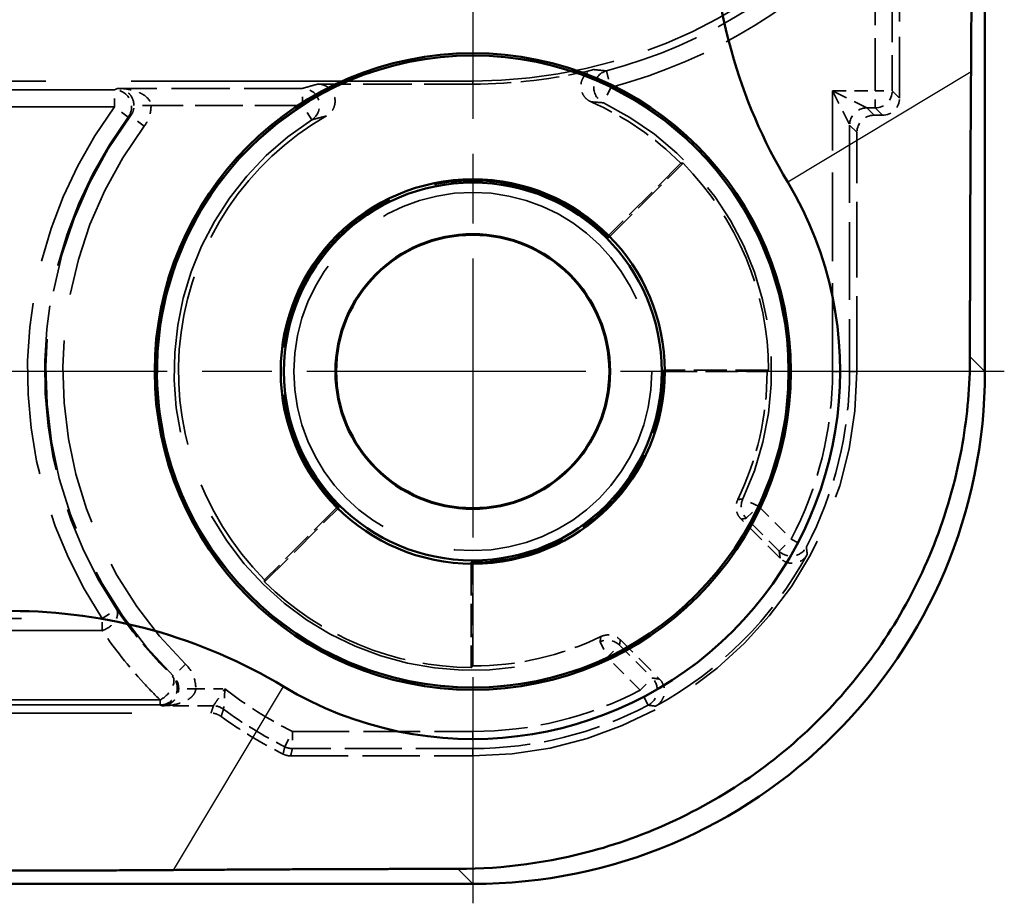
# Model space of a CAD drawing. Units: millimetres. Extents: x 1 to 840, y 1 to 593.
# Drawn here: x 322 to 333, y 198 to 209 of the extents above; entities that cross this region are included whole.
import ezdxf

# ---------------------------------------------------------------- set-up
doc = ezdxf.new("R2010")
doc.units = ezdxf.units.MM
for name, pattern in [('CHAIN', [0.3543, 0.2362, -0.0295, 0.0591, -0.0295]), ('DASH_DOT', [0.37, 0.24, -0.06, 0.01, -0.06]), ('DASHED', [0.2067, 0.1654, -0.0413])]:
    doc.linetypes.add(name, pattern=pattern)
for name, color, linetype, lineweight in [('Mittelpunktmarkierung (ISO)', 1, 'DASH_DOT', 25), ('Sichtbar (ISO)', 7, 'Continuous', 50), ('Sichtbar schmal (ISO)', 1, 'Continuous', 25), ('Verdeckt (ISO)', 5, 'DASHED', 35), ('Verdeckt schmal (ISO)', 5, 'DASHED', 35)]:
    doc.layers.add(name, color=color, linetype=linetype, lineweight=lineweight)

msp = doc.modelspace()

# ---------------------------------------------------------------- linework, layer by layer
at = {"layer": 'Mittelpunktmarkierung (ISO)', "linetype": 'CHAIN', "ltscale": 13.837056}
for p, q in [((327.1325103, 210.8136806), (327.1325103, 198.3613194)), ((333.3586909, 204.5875), (320.9063297, 204.5875))]:
    msp.add_line(p, q, dxfattribs=at)
at = {"layer": 'Sichtbar (ISO)'}
for p, q in [((333.1325103, 204.5869859), (333.1325103, 392.588014)), ((219.1319963, 198.5875), (327.1330244, 198.5875))]:
    msp.add_line(p, q, dxfattribs=at)
for radius in [3.7261806, 3.7, 2.25, 2.2126223, 1.6087269, 1.6]:
    msp.add_circle((327.1325103, 204.5875), radius, dxfattribs=at)
for centre, radius, start, end in [((336.1325103, 209.9954854), 6.1963608, 180, 210.99727256), ((327.1319963, 204.588014), 4.3036392, 239.00272744, 30.99727256), ((321.7245249, 195.5875), 6.1963608, 59.00272744, 90)]:
    msp.add_arc(centre, radius, start, end, dxfattribs=at)
msp.add_ellipse((327.1319963, 204.588014), major_axis=(4.2433677, -4.2433677), ratio=0.9998286772, start_param=5.4978728125, end_param=7.0684978018, dxfattribs=at)
for points, weights in [([(332.9759426, 209.9954854), (332.9759426, 209.1201726), (332.9689517, 208.0948325)], [1.48780613143, 1.48780613143, 1.37036674376]), ([(332.9689517, 208.0948325), (332.9567007, 206.2980232), (332.956088, 204.7634083)], [1.1197031466, 1.21045142168, 1.21537804055]), ([(323.6251778, 198.7510586), (322.5998377, 198.7440677), (321.7245249, 198.7440677)], [1.37036674376, 1.48780613143, 1.48780613143]), ([(326.956602, 198.7639223), (325.4219871, 198.7633096), (323.6251778, 198.7510586)], [1.21537804055, 1.21045142168, 1.1197031466])]:
    msp.add_rational_spline(points, weights, degree=2, dxfattribs=at)
msp.add_open_spline([(332.956088, 204.7634083), (332.9559524, 204.4240156), (332.9267044, 204.0807509), (332.7361109, 202.9795299), (332.4483784, 202.2431208), (331.6891144, 201.0081225), (331.1670664, 200.4228862), (329.9366569, 199.5012912), (329.2282958, 199.1649321), (328.0369233, 198.8401732), (327.4998615, 198.7641393), (326.956602, 198.7639223)], degree=3, knots=[2.42769966471, 2.42769966471, 2.42769966471, 2.42769966471, 2.52441919216, 2.52441919216, 2.74281170602, 2.74281170602, 2.95935942857, 2.95935942857, 3.17590715113, 3.17590715113, 3.32989928732, 3.32989928732, 3.32989928732, 3.32989928732], dxfattribs=at)
at = {"layer": 'Sichtbar schmal (ISO)'}
for p, q in [((332.9689517, 208.0948325), (330.8210406, 206.8043765)), ((333.1325103, 204.5869859), (332.956088, 204.7634083)), ((323.6251778, 198.7510586), (324.9156338, 200.8989697)), ((326.956602, 198.7639223), (327.1330244, 198.5875))]:
    msp.add_line(p, q, dxfattribs=at)
at = {"layer": 'Verdeckt (ISO)', "ltscale": 4.334505}
msp.add_line((332.1325103, 207.7874924), (332.1325103, 210.0632379), dxfattribs=at)
at = {"layer": 'Verdeckt (ISO)', "ltscale": 24.189648}
msp.add_line((327.1325103, 207.9875), (317.1325103, 207.9875), dxfattribs=at)
at = {"layer": 'Verdeckt (ISO)', "ltscale": 3.453317}
msp.add_line((327.1325103, 207.9525925), (325.3194041, 207.9525925), dxfattribs=at)
at = {"layer": 'Verdeckt (ISO)', "ltscale": 0.190399}
msp.add_line((331.8325027, 207.5875), (331.9325179, 207.5875), dxfattribs=at)
at = {"layer": 'Verdeckt (ISO)', "ltscale": 5.333065}
msp.add_line((331.6325103, 204.5875), (331.6325103, 207.3875076), dxfattribs=at)
at = {"layer": 'Verdeckt (ISO)', "ltscale": 2.347573}
for p, q in [((328.7234523, 206.1537587), (329.5950113, 207.0253177)), ((330.5975589, 204.6049537), (329.3649884, 204.6049537)), ((324.6946926, 202.124999), (325.5662516, 202.996558)), ((327.1150566, 202.3550219), (327.1150566, 201.1224514))]:
    msp.add_line(p, q, dxfattribs=at)
at = {"layer": 'Verdeckt (ISO)', "ltscale": 2.281039}
for p, q in [((329.5703591, 207.0253487), (328.7235006, 206.1784902)), ((329.3825103, 204.5875), (330.5801491, 204.5875)), ((325.5415201, 202.9965097), (324.6946616, 202.1496512)), ((327.1325103, 201.1398612), (327.1325103, 202.3375))]:
    msp.add_line(p, q, dxfattribs=at)
at = {"layer": 'Verdeckt (ISO)', "ltscale": 1.234555}
for p, q in [((330.7336711, 202.4005527), (330.2753133, 202.8589106)), ((328.8610997, 201.444697), (329.3194576, 200.9863392))]:
    msp.add_line(p, q, dxfattribs=at)
at = {"layer": 'Verdeckt (ISO)', "ltscale": 22.475418}
msp.add_line((314.7752328, 200.5875), (324.0665709, 200.5875), dxfattribs=at)
at = {"layer": 'Verdeckt (ISO)', "ltscale": 4.06276}
msp.add_line((324.9994356, 200.0875), (327.1325103, 200.0875), dxfattribs=at)
at = {"layer": 'Verdeckt (ISO)', "ltscale": 21.24942}
msp.add_circle((327.1325103, 204.5875), 2.0971474, dxfattribs=at)
at = {"layer": 'Verdeckt (ISO)', "ltscale": 10.118906}
msp.add_arc((327.1325103, 213.9875), 6, 270, 320.73217127, dxfattribs=at)
at = {"layer": 'Verdeckt (ISO)', "ltscale": 2.728634}
msp.add_arc((327.1325103, 213.9875), 6.0349075, 270, 283.60152083, dxfattribs=at)
at = {"layer": 'Verdeckt (ISO)', "ltscale": 2.440928}
msp.add_arc((327.1325103, 204.5875), 3.4476388, 45, 66.29843654, dxfattribs=at)
at = {"layer": 'Verdeckt (ISO)', "ltscale": 12.056257}
msp.add_arc((327.1325103, 204.5875), 3.4476388, 119.80594715, 225, dxfattribs=at)
at = {"layer": 'Verdeckt (ISO)', "ltscale": 5.117}
for start, end in [(0.28860113, 44.71139887), (225.28860113, 269.71139887)]:
    msp.add_arc((327.1325103, 204.5875), 3.4650925, start, end, dxfattribs=at)
at = {"layer": 'Verdeckt (ISO)', "ltscale": 13.425456}
msp.add_arc((327.1325103, 204.5875), 2.2325463, 44.55206502, 225.44793498, dxfattribs=at)
at = {"layer": 'Verdeckt (ISO)', "ltscale": 6.745923}
msp.add_arc((327.1325103, 204.5875), 2.2325463, 269.55206502, 0.44793498, dxfattribs=at)
at = {"layer": 'Verdeckt (ISO)', "ltscale": 13.463407}
msp.add_arc((327.1325103, 204.5875), 4.5, 270, 0, dxfattribs=at)
at = {"layer": 'Verdeckt (ISO)', "ltscale": 2.956076}
for start, end in [(334.20678885, 0), (270, 295.79321115)]:
    msp.add_arc((327.1325103, 204.5875), 3.4476388, start, end, dxfattribs=at)
at = {"layer": 'Verdeckt (ISO)', "ltscale": 4.850988}
msp.add_arc((327.1325103, 204.5875), 4.4650925, 298.65911612, 331.34088388, dxfattribs=at)
at = {"layer": 'Verdeckt (ISO)', "ltscale": 1.619617}
msp.add_arc((327.1325103, 204.5875), 5, 233.87104516, 243.61569156, dxfattribs=at)
at = {"layer": 'Verdeckt (ISO)', "ltscale": 0.598257}
for centre, major_axis in [((331.9325027, 207.7875076), (0.1414321, -0.1414321)), ((331.8325179, 207.3874924), (-0.1414321, 0.1414321))]:
    msp.add_ellipse(centre, major_axis=major_axis, ratio=0.9999238505, start_param=5.49782522, end_param=7.0685453944, dxfattribs=at)
at = {"layer": 'Verdeckt (ISO)', "ltscale": 0.948689}
msp.add_open_spline([(328.5183672, 207.744336), (328.494507, 207.7548107), (328.4729204, 207.7698456), (328.4367349, 207.8073383), (328.4224792, 207.8294349), (328.4032472, 207.877841), (328.3984514, 207.9036854), (328.3990385, 207.9557542), (328.4044139, 207.9814796), (328.4247243, 208.0294265), (328.439466, 208.0511882), (328.4708534, 208.0822843), (328.485422, 208.0932419), (328.517113, 208.1109285), (328.5340889, 208.1175754), (328.5517269, 208.1218429)], degree=3, knots=[0, 0, 0, 0, 0.007817470237, 0.007817470237, 0.015632042543, 0.015632042543, 0.023443640314, 0.023443640314, 0.031253895565, 0.031253895565, 0.039065203511, 0.039065203511, 0.044508894015, 0.044508894015, 0.049952987475, 0.049952987475, 0.049952987475, 0.049952987475], dxfattribs=at)
at = {"layer": 'Verdeckt (ISO)', "ltscale": 0.998611}
msp.add_open_spline([(325.3194041, 207.9525925), (325.3454722, 207.9525925), (325.3712916, 207.9475012), (325.4195099, 207.92771), (325.44145, 207.9132044), (325.4785196, 207.8766069), (325.4932983, 207.8548703), (325.5136856, 207.8069611), (325.5191017, 207.7812496), (325.5197738, 207.7291925), (325.515022, 207.7033461), (325.4971675, 207.6581787), (325.4854001, 207.6387712), (325.4558968, 207.6046935), (325.4383706, 207.5902673), (325.4188131, 207.5790639)], degree=3, knots=[0, 0, 0, 0, 0.007820444039, 0.007820444039, 0.015636692138, 0.015636692138, 0.02344816157, 0.02344816157, 0.031257013623, 0.031257013623, 0.039066912627, 0.039066912627, 0.045827722399, 0.045827722399, 0.052589468131, 0.052589468131, 0.052589468131, 0.052589468131], dxfattribs=at)
at = {"layer": 'Verdeckt (ISO)', "ltscale": 3.809582}
for points in [[(329.5950113, 207.0253177), (329.5826697, 207.0253487), (329.5703591, 207.0253487)], [(330.5801491, 204.5875), (330.588854, 204.5962049), (330.5975589, 204.6049537)], [(324.6946616, 202.1496512), (324.6946616, 202.1373406), (324.6946926, 202.124999)], [(327.1150566, 201.1224514), (327.1238054, 201.1311563), (327.1325103, 201.1398612)]]:
    msp.add_open_spline(points, degree=2, dxfattribs=at)
at = {"layer": 'Verdeckt (ISO)', "ltscale": 3.809584}
for points in [[(328.7235006, 206.1784902), (328.7235006, 206.1661003), (328.7234523, 206.1537587)], [(329.3825103, 204.5875), (329.3737494, 204.5962609), (329.3649884, 204.6049537)], [(325.5662516, 202.996558), (325.55391, 202.9965097), (325.5415201, 202.9965097)], [(327.1150566, 202.3550219), (327.1237494, 202.3462609), (327.1325103, 202.3375)]]:
    msp.add_open_spline(points, degree=2, dxfattribs=at)
at = {"layer": 'Verdeckt (ISO)', "ltscale": 0.470561}
for points, knots in [([(330.2753133, 202.8589106), (330.2568982, 202.8773256), (330.2422561, 202.8991614), (330.2221669, 202.9472156), (330.2169115, 202.9729744), (330.2166409, 203.0142554), (330.2182835, 203.029457), (330.2249892, 203.059191), (330.2300305, 203.0736261), (330.236662, 203.0873481)], [0, 0, 0, 0, 0.007812835137, 0.007812835137, 0.015625341747, 0.015625341747, 0.020197436541, 0.020197436541, 0.024769566142, 0.024769566142, 0.024769566142, 0.024769566142]), ([(328.6326622, 201.4833483), (328.6561103, 201.4946801), (328.6815476, 201.5013237), (328.733536, 201.5044859), (328.7595899, 201.5009747), (328.7986621, 201.4876496), (328.8124771, 201.4810975), (328.8383499, 201.4649832), (328.8503231, 201.4554736), (328.8610997, 201.444697)], [0, 0, 0, 0, 0.007812840038, 0.007812840038, 0.015625352168, 0.015625352168, 0.02019744003, 0.02019744003, 0.024769566206, 0.024769566206, 0.024769566206, 0.024769566206])]:
    msp.add_open_spline(points, degree=3, knots=knots, dxfattribs=at)
at = {"layer": 'Verdeckt (ISO)', "ltscale": 0.706902}
for points, knots in [([(331.0505782, 202.4460528), (331.0380871, 202.4231987), (331.0212516, 202.4030028), (330.9807884, 202.3702036), (330.9575485, 202.3579132), (330.9076669, 202.3429334), (330.8815025, 202.3403868), (330.832716, 202.3451675), (330.8104023, 202.3513339), (330.7688501, 202.3709747), (330.7499208, 202.384303), (330.7336711, 202.4005527)], [0, 0, 0, 0, 0.007813489555, 0.007813489555, 0.015626107821, 0.015626107821, 0.02343824822, 0.02343824822, 0.03033219642, 0.03033219642, 0.037226359233, 0.037226359233, 0.037226359233, 0.037226359233]), ([(329.3194576, 200.9863392), (329.3378742, 200.9679226), (329.3525176, 200.946085), (329.3726074, 200.8980282), (329.3778628, 200.8722691), (329.3782031, 200.8201877), (329.3732855, 200.7943637), (329.3549717, 200.7488931), (329.3427764, 200.7292158), (329.3122383, 200.6948681), (329.2941226, 200.6804535), (329.2739575, 200.6694321)], [0, 0, 0, 0, 0.007813498024, 0.007813498024, 0.015626127411, 0.015626127411, 0.023438279927, 0.023438279927, 0.030332204482, 0.030332204482, 0.037226359299, 0.037226359299, 0.037226359299, 0.037226359299])]:
    msp.add_open_spline(points, degree=3, knots=knots, dxfattribs=at)
at = {"layer": 'Verdeckt (ISO)', "ltscale": 0.240099}
msp.add_open_spline([(324.1844873, 200.5490398), (324.167476, 200.5614579), (324.1486094, 200.5711111), (324.1085625, 200.5841729), (324.0876325, 200.5875), (324.0665709, 200.5875)], degree=3, knots=[0, 0, 0, 0, 0.006318484871, 0.006318484871, 0.012636970746, 0.012636970746, 0.012636970746, 0.012636970746], dxfattribs=at)
at = {"layer": 'Verdeckt (ISO)', "ltscale": 0.175313}
msp.add_open_spline([(324.9994356, 200.0875), (324.9840695, 200.0875), (324.9687545, 200.0892709), (324.9388333, 200.0962845), (324.9243265, 200.1015039), (324.9105611, 200.1083325)], degree=3, knots=[0, 0, 0, 0, 0.0046098361131, 0.0046098361131, 0.0092196726321, 0.0092196726321, 0.0092196726321, 0.0092196726321], dxfattribs=at)
at = {"layer": 'Verdeckt schmal (ISO)', "ltscale": 3.728049}
for p, q in [((331.8469794, 207.8730309), (331.8469794, 209.8303759)), ((332.0469718, 209.8303759), (332.0469718, 207.8730309))]:
    msp.add_line(p, q, dxfattribs=at)
at = {"layer": 'Verdeckt schmal (ISO)', "ltscale": 0.594954}
for p, q in [((328.6980672, 208.1067848), (328.7495169, 207.9135236)), ((322.9358225, 207.6845153), (322.9358225, 207.8845077)), ((325.138212, 207.701969), (325.138212, 207.9019614)), ((328.7495169, 207.9135236), (328.6620734, 207.7336609)), ((331.8469794, 207.8730309), (332.0469718, 207.8730309)), ((331.8469794, 207.6730385), (331.8469794, 207.8730309)), ((323.096741, 207.5657628), (322.9358225, 207.6845153)), ((325.2460584, 207.5335467), (325.138212, 207.701969)), ((323.2841971, 207.4592887), (323.1239149, 207.5788988)), ((331.3469794, 204.5875), (331.5469718, 204.5875)), ((330.477839, 203.01082), (330.2969323, 203.0960827)), ((330.336423, 202.869404), (330.477839, 203.01082)), ((330.7212657, 202.4845613), (330.8626817, 202.6259773)), ((330.8626817, 202.6259773), (331.0396923, 202.5328956)), ((322.7922462, 201.6951306), (322.9586701, 201.8060361)), ((328.6239276, 201.423078), (328.7091903, 201.2421713)), ((328.7091903, 201.2421713), (328.8506063, 201.3835873)), ((323.7677527, 201.161848), (323.6276105, 201.0191696)), ((329.094033, 200.8573286), (329.235449, 200.9987446)), ((329.1871147, 200.680318), (329.094033, 200.8573286)), ((324.9299488, 200.194249), (325.0195813, 200.3730309)), ((325.0195813, 200.3730309), (325.0195813, 200.1730385)), ((327.1325103, 200.3730309), (327.1325103, 200.1730385))]:
    msp.add_line(p, q, dxfattribs=at)
at = {"layer": 'Verdeckt schmal (ISO)', "ltscale": 7.618977}
msp.add_line((327.1325103, 207.9875), (327.1325103, 207.9525925), dxfattribs=at)
at = {"layer": 'Verdeckt schmal (ISO)', "ltscale": 11.053449}
for p, q in [((317.1325103, 207.8845077), (322.9358225, 207.8845077)), ((322.9358225, 207.6845153), (317.1325103, 207.6845153))]:
    msp.add_line(p, q, dxfattribs=at)
at = {"layer": 'Verdeckt schmal (ISO)', "ltscale": 4.128661}
msp.add_line((325.138212, 207.9019614), (322.9705381, 207.9019614), dxfattribs=at)
at = {"layer": 'Verdeckt schmal (ISO)', "ltscale": 6.25784}
msp.add_line((331.3469794, 204.5875), (331.3469794, 207.8730309), dxfattribs=at)
at = {"layer": 'Verdeckt schmal (ISO)', "ltscale": 0.952248}
msp.add_line((331.3469794, 207.8730309), (331.8469794, 207.8730309), dxfattribs=at)
at = {"layer": 'Verdeckt schmal (ISO)', "ltscale": 1.000421}
for p, q in [((331.3469794, 207.8730309), (331.5469718, 207.4730461)), ((331.7469642, 207.6730385), (331.3469794, 207.8730309))]:
    msp.add_line(p, q, dxfattribs=at)
at = {"layer": 'Verdeckt schmal (ISO)', "ltscale": 23.711882}
for p, q in [((332.0469718, 207.8730309), (332.1325103, 207.7874924)), ((331.7469642, 207.6730385), (331.8325027, 207.5875)), ((331.9325179, 207.5875), (331.8469794, 207.6730385)), ((331.6325103, 207.3875076), (331.5469718, 207.4730461))]:
    msp.add_line(p, q, dxfattribs=at)
at = {"layer": 'Verdeckt schmal (ISO)', "ltscale": 0.591622}
msp.add_line((323.3636177, 207.701969), (323.1636556, 207.7002542), dxfattribs=at)
at = {"layer": 'Verdeckt schmal (ISO)', "ltscale": 3.379964}
msp.add_line((325.138212, 207.701969), (323.3636177, 207.701969), dxfattribs=at)
at = {"layer": 'Verdeckt schmal (ISO)', "ltscale": 0.190399}
msp.add_line((331.8469794, 207.6730385), (331.7469642, 207.6730385), dxfattribs=at)
at = {"layer": 'Verdeckt schmal (ISO)', "ltscale": 5.49599}
msp.add_line((331.5469718, 207.4730461), (331.5469718, 204.5875), dxfattribs=at)
at = {"layer": 'Verdeckt schmal (ISO)', "ltscale": 23.710979}
for p, q in [((331.6325103, 204.5875), (331.5469718, 204.5875)), ((327.1325103, 200.0875), (327.1325103, 200.1730385))]:
    msp.add_line(p, q, dxfattribs=at)
at = {"layer": 'Verdeckt schmal (ISO)', "ltscale": 1.036531}
for p, q in [((330.477839, 203.01082), (330.8626817, 202.6259773)), ((330.7212657, 202.4845613), (330.336423, 202.869404)), ((328.8506063, 201.3835873), (329.235449, 200.9987446)), ((329.094033, 200.8573286), (328.7091903, 201.2421713))]:
    msp.add_line(p, q, dxfattribs=at)
at = {"layer": 'Verdeckt schmal (ISO)', "ltscale": 22.882376}
for p, q in [((313.3326724, 201.6951306), (322.7922462, 201.6951306)), ((322.7922462, 201.5537092), (313.3326724, 201.5537092))]:
    msp.add_line(p, q, dxfattribs=at)
at = {"layer": 'Verdeckt schmal (ISO)', "ltscale": 0.299089}
msp.add_line((322.7922462, 201.5537092), (322.7922462, 201.6951306), dxfattribs=at)
at = {"layer": 'Verdeckt schmal (ISO)', "ltscale": 0.590122}
msp.add_line((323.8874703, 200.8730309), (323.6875235, 200.8747389), dxfattribs=at)
at = {"layer": 'Verdeckt schmal (ISO)', "ltscale": 0.650881}
msp.add_line((323.8874703, 200.8730309), (324.229247, 200.8730309), dxfattribs=at)
at = {"layer": 'Verdeckt schmal (ISO)', "ltscale": 21.729311}
msp.add_line((323.4706122, 200.7419794), (314.4877153, 200.7419794), dxfattribs=at)
at = {"layer": 'Verdeckt schmal (ISO)', "ltscale": 0.295765}
msp.add_line((323.4706122, 200.7419794), (323.4706122, 200.6834084), dxfattribs=at)
at = {"layer": 'Verdeckt schmal (ISO)', "ltscale": 21.265543}
msp.add_line((323.4706122, 200.6834084), (314.6794365, 200.6834084), dxfattribs=at)
at = {"layer": 'Verdeckt schmal (ISO)', "ltscale": 1.140165}
msp.add_line((324.0945986, 200.6730385), (323.4959392, 200.6730385), dxfattribs=at)
at = {"layer": 'Verdeckt schmal (ISO)', "ltscale": 4.024389}
for p, q in [((325.0195813, 200.3730309), (327.1325103, 200.3730309)), ((327.1325103, 200.1730385), (325.0195813, 200.1730385))]:
    msp.add_line(p, q, dxfattribs=at)
at = {"layer": 'Verdeckt schmal (ISO)', "ltscale": 6.814949}
msp.add_arc((327.1325103, 213.9875), 6.0855385, 284.90745624, 318.59480038, dxfattribs=at)
at = {"layer": 'Verdeckt schmal (ISO)', "ltscale": 7.038915}
msp.add_arc((327.1325103, 213.9875), 6.2855309, 284.90745624, 318.59480038, dxfattribs=at)
at = {"layer": 'Verdeckt schmal (ISO)', "ltscale": 10.979537}
msp.add_arc((327.1325103, 204.5875), 3.6982622, 334.76512517, 64.07245773, dxfattribs=at)
at = {"layer": 'Verdeckt schmal (ISO)', "ltscale": 10.385787}
msp.add_arc((327.1325103, 204.5875), 3.4982699, 334.76512517, 64.07245773, dxfattribs=at)
at = {"layer": 'Verdeckt schmal (ISO)', "ltscale": 12.155339}
msp.add_arc((327.1325103, 204.5875), 5.215716, 143.57391455, 213.67964775, dxfattribs=at)
at = {"layer": 'Verdeckt schmal (ISO)', "ltscale": 26.949495}
msp.add_arc((327.1325103, 204.5875), 3.6982622, 122.63278991, 295.23487483, dxfattribs=at)
at = {"layer": 'Verdeckt schmal (ISO)', "ltscale": 11.689248}
msp.add_arc((327.1325103, 204.5875), 5.0157236, 143.57391455, 213.67964775, dxfattribs=at)
at = {"layer": 'Verdeckt schmal (ISO)', "ltscale": 13.675208}
msp.add_arc((327.1325103, 204.5875), 5.0017301, 143.26800303, 225.51379733, dxfattribs=at)
at = {"layer": 'Verdeckt schmal (ISO)', "ltscale": 25.492136}
msp.add_arc((327.1325103, 204.5875), 3.4982699, 122.63278991, 295.23487483, dxfattribs=at)
at = {"layer": 'Verdeckt schmal (ISO)', "ltscale": 13.128407}
msp.add_arc((327.1325103, 204.5875), 4.8017378, 143.26800303, 225.51379733, dxfattribs=at)
at = {"layer": 'Verdeckt schmal (ISO)', "ltscale": 3.886034}
for start, end in [(332.26221645, 0), (270, 297.73778355)]:
    msp.add_arc((327.1325103, 204.5875), 4.2144691, start, end, dxfattribs=at)
at = {"layer": 'Verdeckt schmal (ISO)', "ltscale": 4.070446}
for start, end in [(332.26221645, 0), (270, 297.73778355)]:
    msp.add_arc((327.1325103, 204.5875), 4.4144615, start, end, dxfattribs=at)
at = {"layer": 'Verdeckt schmal (ISO)', "ltscale": 1.784136}
msp.add_arc((327.1325103, 204.5875), 4.7144691, 231.98848806, 243.37304897, dxfattribs=at)
at = {"layer": 'Verdeckt schmal (ISO)', "ltscale": 1.60314}
msp.add_arc((327.1325103, 204.5875), 4.9144615, 233.5596513, 243.37304897, dxfattribs=at)
at = {"layer": 'Verdeckt schmal (ISO)', "ltscale": 0.925081}
msp.add_ellipse((328.7495169, 207.9135236), major_axis=(-0.019204, -0.1990759), ratio=0.9996872589, start_param=3.4980475168, end_param=5.926730444, dxfattribs=at)
at = {"layer": 'Verdeckt schmal (ISO)', "ltscale": 0.840405}
msp.add_ellipse((322.9358225, 207.6845153), major_axis=(0.0901349, -0.1785377), ratio=0.99981257, start_param=0.4675960176, end_param=2.673996636, dxfattribs=at)
at = {"layer": 'Verdeckt schmal (ISO)', "ltscale": 0.979593}
msp.add_ellipse((325.138212, 207.701969), major_axis=(-0.0561883, 0.191945), ratio=0.9995178953, start_param=3.4264975135, end_param=5.9982804473, dxfattribs=at)
at = {"layer": 'Verdeckt schmal (ISO)', "ltscale": 0.598249}
for centre, start_param, end_param in [((331.8469794, 207.8730309), 0.7854362396, 2.356156414), ((331.7469642, 207.4730461), 3.9270288932, 5.4977490676)]:
    msp.add_ellipse(centre, major_axis=(-0.1414214, -0.1414214), ratio=0.9999238505, start_param=start_param, end_param=end_param, dxfattribs=at)
at = {"layer": 'Verdeckt schmal (ISO)', "ltscale": 0.466846}
for centre, major_axis, start_param, end_param in [((330.477839, 203.01082), (0.0343259, -0.1970323), 4.0995008506, 5.3252771102), ((328.7091903, 201.2421713), (0.1970323, -0.0343259), 0.957908197, 2.1836844566)]:
    msp.add_ellipse(centre, major_axis=major_axis, ratio=0.9999430924, start_param=start_param, end_param=end_param, dxfattribs=at)
at = {"layer": 'Verdeckt schmal (ISO)', "ltscale": 0.713009}
for centre, major_axis in [((330.8626817, 202.6259773), (-0.197735, -0.0300144)), ((329.094033, 200.8573286), (-0.0300144, -0.197735))]:
    msp.add_ellipse(centre, major_axis=major_axis, ratio=0.9998917237, start_param=0.63480861, end_param=2.5067840436, dxfattribs=at)
at = {"layer": 'Verdeckt schmal (ISO)', "ltscale": 0.749216}
msp.add_ellipse((322.7922462, 201.6951306), major_axis=(0.1656244, 0.1121097), ratio=0.6378124875, start_param=4.3048321238, end_param=6.2718547223, dxfattribs=at)
at = {"layer": 'Verdeckt schmal (ISO)', "ltscale": 0.796273}
msp.add_ellipse((323.4706122, 200.8834008), major_axis=(0.139739, 0.143084), ratio=0.5727441016, start_param=4.1819892615, end_param=6.2725395392, dxfattribs=at)
at = {"layer": 'Verdeckt schmal (ISO)', "ltscale": 0.899579}
msp.add_ellipse((323.4706122, 200.8834008), major_axis=(0.0760071, 0.1849944), ratio=0.9997364475, start_param=3.531519843, end_param=5.8932581177, dxfattribs=at)
at = {"layer": 'Verdeckt schmal (ISO)', "ltscale": 0.242169}
msp.add_ellipse((324.0945986, 200.4730461), major_axis=(0.1899724, -0.0625339), ratio=0.9999577975, start_param=1.252806828, end_param=1.8887858256, dxfattribs=at)
at = {"layer": 'Verdeckt schmal (ISO)', "ltscale": 0.176926}
msp.add_ellipse((325.0195813, 200.3730309), major_axis=(-0.1946249, 0.0460557), ratio=0.999959791, start_param=1.3384413546, end_param=1.803151299, dxfattribs=at)
at = {"layer": 'Verdeckt schmal (ISO)', "ltscale": 11.054019}
msp.add_open_spline([(328.5517269, 208.1218429), (328.5605173, 208.1209774), (328.5692347, 208.120112), (328.5778828, 208.1192466), (328.6003983, 208.1169936), (328.6224459, 208.1147412), (328.662361, 208.1105875), (328.6803456, 208.1086859), (328.6980672, 208.1067848)], degree=3, knots=[-0.62082840292, -0.62082840292, -0.62082840292, -0.62082840292, -0.52080768206, -0.52080768206, -0.52080768206, -0.26040384103, -0.26040384103, -0.04045623255, -0.04045623255, -0.04045623255, -0.04045623255], dxfattribs=at)
at = {"layer": 'Verdeckt schmal (ISO)', "ltscale": 11.056277}
msp.add_open_spline([(325.138212, 207.9019614), (325.1451878, 207.9040035), (325.1522001, 207.9060455), (325.190386, 207.9171058), (325.2222557, 207.9261238), (325.2549774, 207.9351417), (325.2760849, 207.9409587), (325.2975474, 207.9467757), (325.3194041, 207.9525925)], degree=3, knots=[-1.00074052648, -1.00074052648, -1.00074052648, -1.00074052648, -0.93050852203, -0.93050852203, -0.62033901468, -0.62033901468, -0.62033901468, -0.42026082702, -0.42026082702, -0.42026082702, -0.42026082702], dxfattribs=at)
at = {"layer": 'Verdeckt schmal (ISO)', "ltscale": 3.810012}
msp.add_open_spline([(322.9358225, 207.8845077), (322.9473465, 207.8903256), (322.958918, 207.8961435), (322.9705381, 207.9019614)], degree=3, dxfattribs=at)
at = {"layer": 'Verdeckt schmal (ISO)', "ltscale": 0.989393}
msp.add_open_spline([(323.1636556, 207.7002542), (323.1633189, 207.7402165), (323.1504504, 207.7794959), (323.1210951, 207.8261238), (323.1084521, 207.8406934), (323.0948984, 207.8527496), (323.0784024, 207.8674231), (323.0605644, 207.8784816), (323.018855, 207.8964634), (322.9946465, 207.9015295), (322.9705381, 207.9019614)], degree=3, knots=[-0.074975896558, -0.074975896558, -0.074975896558, -0.074975896558, -0.050999407171, -0.050999407171, -0.037303565132, -0.037303565132, -0.037303565132, -0.020634544515, -0.020634544515, 0.000368766295, 0.000368766295, 0.000368766295, 0.000368766295], dxfattribs=at)
at = {"layer": 'Verdeckt schmal (ISO)', "ltscale": 0.989389}
msp.add_open_spline([(322.9705381, 207.9019614), (323.0196101, 207.9017436), (323.0688855, 207.8968925), (323.1537828, 207.879281), (323.1900911, 207.8683809), (323.2236676, 207.8538539), (323.2512552, 207.841918), (323.2769892, 207.8274608), (323.3367397, 207.7810935), (323.3629323, 207.7419284), (323.3636177, 207.701969)], degree=3, knots=[-0.000368766295, -0.000368766295, -0.000368766295, -0.000368766295, 0.020634544515, 0.020634544515, 0.037303565132, 0.037303565132, 0.037303565132, 0.050999407171, 0.050999407171, 0.074975896558, 0.074975896558, 0.074975896558, 0.074975896558], dxfattribs=at)
at = {"layer": 'Verdeckt schmal (ISO)', "ltscale": 11.053875}
msp.add_open_spline([(328.6620734, 207.7336609), (328.6446592, 207.7350151), (328.6269908, 207.7363672), (328.5877873, 207.7393154), (328.5661391, 207.7409106), (328.5440383, 207.7425028), (328.5355494, 207.7431143), (328.5269937, 207.7437254), (328.5183672, 207.744336)], degree=3, knots=[0.04045623255, 0.04045623255, 0.04045623255, 0.04045623255, 0.26040384103, 0.26040384103, 0.52080768206, 0.52080768206, 0.52080768206, 0.62082840297, 0.62082840297, 0.62082840297, 0.62082840297], dxfattribs=at)
at = {"layer": 'Verdeckt schmal (ISO)', "ltscale": 0.247474}
msp.add_open_spline([(323.1239149, 207.5788988), (323.1368742, 207.5962594), (323.1469882, 207.6157396), (323.1604708, 207.6569106), (323.1638381, 207.6785966), (323.1636556, 207.7002542)], degree=3, knots=[-0.025988604745, -0.025988604745, -0.025988604745, -0.025988604745, -0.012994042329, -0.012994042329, 0, 0, 0, 0], dxfattribs=at)
at = {"layer": 'Verdeckt schmal (ISO)', "ltscale": 0.494908}
msp.add_open_spline([(323.3636177, 207.701969), (323.3639892, 207.6586572), (323.3572632, 207.6152896), (323.3303186, 207.5329578), (323.3101028, 207.4940034), (323.2841971, 207.4592887)], degree=3, knots=[0, 0, 0, 0, 0.012994042329, 0.012994042329, 0.025988604745, 0.025988604745, 0.025988604745, 0.025988604745], dxfattribs=at)
at = {"layer": 'Verdeckt schmal (ISO)', "ltscale": 3.054604}
msp.add_open_spline([(323.1239149, 207.5788988), (323.1148278, 207.5745209), (323.10577, 207.5701422), (323.096741, 207.5657628)], degree=3, dxfattribs=at)
at = {"layer": 'Verdeckt schmal (ISO)', "ltscale": 11.055706}
msp.add_open_spline([(325.4188131, 207.5790639), (325.3979962, 207.5738428), (325.377547, 207.5686186), (325.3574286, 207.5633916), (325.3262404, 207.5552885), (325.2958464, 207.5471784), (325.2594087, 207.5372235), (325.2527165, 207.5353853), (325.2460584, 207.5335467)], degree=3, knots=[0.42026082654, 0.42026082654, 0.42026082654, 0.42026082654, 0.62033901468, 0.62033901468, 0.62033901468, 0.93050852203, 0.93050852203, 1.00074052648, 1.00074052648, 1.00074052648, 1.00074052648], dxfattribs=at)
at = {"layer": 'Verdeckt schmal (ISO)', "ltscale": 11.051073}
for points, knots in [([(330.236662, 203.0873481), (330.2411551, 203.087987), (330.2456463, 203.0886284), (330.2553428, 203.090019), (330.2605474, 203.0907692), (330.2657495, 203.0915226), (330.2709516, 203.092276), (330.2761513, 203.0930328), (330.2865455, 203.0945528), (330.2917402, 203.0953161), (330.2969323, 203.0960827)], [0.02070997089, 0.02070997089, 0.02070997089, 0.02070997089, 0.15022940828, 0.15022940828, 0.30045881657, 0.30045881657, 0.30045881657, 0.45068822485, 0.45068822485, 0.60091763313, 0.60091763313, 0.60091763313, 0.60091763313]), ([(328.6239276, 201.423078), (328.6246944, 201.4282715), (328.6254579, 201.4334675), (328.6269783, 201.4438646), (328.6277353, 201.4490656), (328.6284889, 201.4542691), (328.6292425, 201.4594726), (328.6299929, 201.4646786), (328.6313831, 201.4743723), (328.6320239, 201.4788593), (328.6326622, 201.4833483)], [0, 0, 0, 0, 0.15026931424, 0.15026931424, 0.30053862847, 0.30053862847, 0.30053862847, 0.45080794271, 0.45080794271, 0.58020766224, 0.58020766224, 0.58020766224, 0.58020766224])]:
    msp.add_open_spline(points, degree=3, knots=knots, dxfattribs=at)
at = {"layer": 'Verdeckt schmal (ISO)', "ltscale": 11.051096}
for points, knots in [([(330.336423, 202.869404), (330.33116, 202.8684871), (330.3258941, 202.8675731), (330.3153565, 202.8657509), (330.3100848, 202.8648426), (330.3048102, 202.8639374), (330.2995355, 202.8630321), (330.294258, 202.8621297), (330.284425, 202.8604549), (330.2798702, 202.8596816), (330.2753133, 202.8589106)], [-0.60091763313, -0.60091763313, -0.60091763313, -0.60091763313, -0.45068822485, -0.45068822485, -0.30045881657, -0.30045881657, -0.30045881657, -0.15022940828, -0.15022940828, -0.02070997089, -0.02070997089, -0.02070997089, -0.02070997089]), ([(328.8610997, 201.444697), (328.8603294, 201.4401443), (328.8595569, 201.4355938), (328.8578825, 201.4257635), (328.8569799, 201.4204846), (328.8560744, 201.4152085), (328.8551689, 201.4099325), (328.8542604, 201.4046594), (328.8524377, 201.394119), (328.8515234, 201.3888517), (328.8506063, 201.3835873)], [-0.58020766224, -0.58020766224, -0.58020766224, -0.58020766224, -0.45080794271, -0.45080794271, -0.30053862847, -0.30053862847, -0.30053862847, -0.15026931424, -0.15026931424, 0, 0, 0, 0])]:
    msp.add_open_spline(points, degree=3, knots=knots, dxfattribs=at)
at = {"layer": 'Verdeckt schmal (ISO)', "ltscale": 11.051722}
for points, knots in [([(331.0396923, 202.5328956), (331.0411212, 202.5218517), (331.04253, 202.5108304), (331.0455597, 202.4868423), (331.0471729, 202.4738842), (331.0487594, 202.4609564), (331.0493696, 202.4559841), (331.0499758, 202.4510162), (331.0505782, 202.4460528)], [-1.00028084751, -1.00028084751, -1.00028084751, -1.00028084751, -0.78008297453, -0.78008297453, -0.52005531635, -0.52005531635, -0.52005531635, -0.4200441712, -0.4200441712, -0.4200441712, -0.4200441712]), ([(329.2739575, 200.6694321), (329.2689893, 200.670035), (329.2640167, 200.6706419), (329.2590396, 200.6712527), (329.2461093, 200.6728395), (329.2331489, 200.674453), (329.2091655, 200.6774822), (329.1981513, 200.6788901), (329.1871147, 200.680318)], [-0.62025874546, -0.62025874546, -0.62025874546, -0.62025874546, -0.52015145833, -0.52015145833, -0.52015145833, -0.26007572917, -0.26007572917, -0.04002206915, -0.04002206915, -0.04002206915, -0.04002206915])]:
    msp.add_open_spline(points, degree=3, knots=knots, dxfattribs=at)
at = {"layer": 'Verdeckt schmal (ISO)', "ltscale": 11.051648}
for points, knots in [([(330.7336711, 202.4005527), (330.7329815, 202.4053563), (330.7322879, 202.4101638), (330.7315904, 202.4149752), (330.7297768, 202.4274849), (330.7279366, 202.4400212), (330.7244876, 202.463224), (330.7228866, 202.4738827), (330.7212657, 202.4845613)], [0.4200441712, 0.4200441712, 0.4200441712, 0.4200441712, 0.52005531635, 0.52005531635, 0.52005531635, 0.78008297453, 0.78008297453, 1.00028084751, 1.00028084751, 1.00028084751, 1.00028084751]), ([(329.235449, 200.9987446), (329.2461206, 200.9971247), (329.2567724, 200.9955248), (329.2799705, 200.9920765), (329.2925092, 200.9902359), (329.3050212, 200.988422), (329.3098373, 200.9877237), (329.3146494, 200.9870295), (329.3194576, 200.9863392)], [0.04002206915, 0.04002206915, 0.04002206915, 0.04002206915, 0.26007572917, 0.26007572917, 0.52015145833, 0.52015145833, 0.52015145833, 0.62025874546, 0.62025874546, 0.62025874546, 0.62025874546])]:
    msp.add_open_spline(points, degree=3, knots=knots, dxfattribs=at)
at = {"layer": 'Verdeckt schmal (ISO)', "ltscale": 2.482046}
msp.add_open_spline([(322.9586701, 201.8060361), (322.9591655, 201.8053048), (322.959661, 201.8045736), (323.0997886, 201.5979197), (323.2546875, 201.4023589), (323.4231601, 201.2192947), (323.4841022, 201.1530744), (323.5468178, 201.0884864), (323.6112157, 201.0256246)], degree=3, knots=[-0.97573093343, -0.97573093343, -0.97573093343, -0.97573093343, -0.97520520527, -0.97520520527, -0.82711986606, -0.82711986606, -0.82711986606, -0.77355255753, -0.77355255753, -0.77355255753, -0.77355255753], dxfattribs=at)
at = {"layer": 'Verdeckt schmal (ISO)', "ltscale": 2.543081}
msp.add_open_spline([(323.4706122, 200.7419794), (323.4036585, 200.8073679), (323.3384565, 200.8745502), (323.2750997, 200.9434298), (323.0999515, 201.1338457), (322.9389289, 201.3372527), (322.7932762, 201.5521881), (322.7927611, 201.5529486), (322.7922462, 201.5537092)], degree=3, knots=[0.77355255753, 0.77355255753, 0.77355255753, 0.77355255753, 0.82711986606, 0.82711986606, 0.82711986606, 0.97520520527, 0.97520520527, 0.97573093343, 0.97573093343, 0.97573093343, 0.97573093343], dxfattribs=at)
at = {"layer": 'Verdeckt schmal (ISO)', "ltscale": 0.611661}
msp.add_open_spline([(323.7677527, 201.161848), (323.7963014, 201.1338068), (323.8206117, 201.1014512), (323.8714095, 201.0071979), (323.8880431, 200.9400773), (323.8874703, 200.8730309)], degree=3, knots=[-0.032119670724, -0.032119670724, -0.032119670724, -0.032119670724, -0.020114664031, -0.020114664031, 0, 0, 0, 0], dxfattribs=at)
at = {"layer": 'Verdeckt schmal (ISO)', "ltscale": 1.508337}
msp.add_open_spline([(323.6112157, 201.0256246), (323.6166684, 201.0234727), (323.6221333, 201.021321), (323.6276105, 201.0191696)], degree=3, dxfattribs=at)
at = {"layer": 'Verdeckt schmal (ISO)', "ltscale": 0.305902}
msp.add_open_spline([(323.6875235, 200.8747389), (323.6878037, 200.9082646), (323.6794769, 200.941829), (323.6540577, 200.988964), (323.641894, 201.0051453), (323.6276105, 201.0191696)], degree=3, knots=[0, 0, 0, 0, 0.020114664031, 0.020114664031, 0.032119670724, 0.032119670724, 0.032119670724, 0.032119670724], dxfattribs=at)
at = {"layer": 'Verdeckt schmal (ISO)', "ltscale": 0.987377}
msp.add_open_spline([(323.4959392, 200.6730385), (323.510347, 200.6732982), (323.524823, 200.6752562), (323.5585826, 200.6840086), (323.577745, 200.6923063), (323.6098174, 200.7133522), (323.6231266, 200.7246147), (323.6428933, 200.7468431), (323.6499923, 200.7562857), (323.663731, 200.7785002), (323.6702593, 200.7918195), (323.6800033, 200.8191429), (323.6834848, 200.8330181), (323.6867687, 200.8564656), (323.6874474, 200.8656382), (323.6875235, 200.8747389)], degree=3, knots=[-0.075255366734, -0.075255366734, -0.075255366734, -0.075255366734, -0.062627037198, -0.062627037198, -0.045343930141, -0.045343930141, -0.032049232405, -0.032049232405, -0.023763412018, -0.023763412018, -0.014196616904, -0.014196616904, -0.005460237271, -0.005460237271, 0, 0, 0, 0], dxfattribs=at)
at = {"layer": 'Verdeckt schmal (ISO)', "ltscale": 0.98737}
msp.add_open_spline([(323.8874703, 200.8730309), (323.8873149, 200.8639308), (323.8859279, 200.8547643), (323.8792169, 200.8313461), (323.8721021, 200.8175019), (323.8521893, 200.7902654), (323.838848, 200.7770043), (323.8107713, 200.7549123), (323.7962635, 200.745533), (323.755868, 200.7234808), (323.7286687, 200.712337), (323.663124, 200.691577), (323.6239625, 200.6834501), (323.5549689, 200.6749987), (323.5253845, 200.6731698), (323.4959392, 200.6730385)], degree=3, knots=[0, 0, 0, 0, 0.005460237271, 0.005460237271, 0.014196616904, 0.014196616904, 0.023763412018, 0.023763412018, 0.032049232405, 0.032049232405, 0.045343930141, 0.045343930141, 0.062627037198, 0.062627037198, 0.07525536687, 0.07525536687, 0.07525536687, 0.07525536687], dxfattribs=at)
at = {"layer": 'Verdeckt schmal (ISO)', "ltscale": 0.658173}
msp.add_open_spline([(324.0945986, 200.6730385), (324.0947868, 200.6733243), (324.1004421, 200.6819328), (324.1172926, 200.7073915), (324.1255704, 200.7198667), (324.1351998, 200.7342978), (324.1457681, 200.7501361), (324.1581264, 200.7685688), (324.1892769, 200.8146905), (324.2092164, 200.8439538), (324.229247, 200.8730309)], degree=3, knots=[0, 0, 0, 0, 0.019652653376, 0.019652653376, 0.031965083384, 0.031965083384, 0.031965083384, 0.045478019091, 0.045478019091, 0.063930166769, 0.063930166769, 0.063930166769, 0.063930166769], dxfattribs=at)
at = {"layer": 'Verdeckt schmal (ISO)', "ltscale": 0.656144}
msp.add_open_spline([(324.229247, 200.8730309), (324.2271226, 200.8377862), (324.2248951, 200.8025566), (324.2212754, 200.7473208), (324.2197928, 200.725341), (324.2184994, 200.7065064), (324.2173209, 200.6893451), (324.2162842, 200.674557), (324.2141524, 200.6444204), (324.2134155, 200.6342725), (324.2133912, 200.6339351)], degree=3, knots=[-0.063930166769, -0.063930166769, -0.063930166769, -0.063930166769, -0.045478019091, -0.045478019091, -0.031965083384, -0.031965083384, -0.031965083384, -0.019652653376, -0.019652653376, 0, 0, 0, 0], dxfattribs=at)
at = {"layer": 'Verdeckt schmal (ISO)', "ltscale": 2.263794}
msp.add_open_spline([(323.4959392, 200.6730385), (323.4874675, 200.6764951), (323.4790254, 200.6799517), (323.4706122, 200.6834084)], degree=3, dxfattribs=at)
at = {"layer": 'Verdeckt schmal (ISO)', "ltscale": 23.711075}
msp.add_open_spline([(324.0665709, 200.5875), (324.0687535, 200.5941916), (324.0709384, 200.6008833), (324.0755031, 200.6148486), (324.0778834, 200.6221224), (324.0802665, 200.6293961), (324.0826496, 200.6366698), (324.0850354, 200.6439436), (324.0898128, 200.658491), (324.0922043, 200.6657648), (324.0945986, 200.6730385)], degree=3, knots=[0.02001084299, 0.02001084299, 0.02001084299, 0.02001084299, 0.25005667606, 0.25005667606, 0.50011335212, 0.50011335212, 0.50011335212, 0.75017002818, 0.75017002818, 1.00022670424, 1.00022670424, 1.00022670424, 1.00022670424], dxfattribs=at)
at = {"layer": 'Verdeckt schmal (ISO)', "ltscale": 23.711067}
msp.add_open_spline([(324.2133912, 200.6339351), (324.2109215, 200.626717), (324.208455, 200.6194987), (324.2035278, 200.6050615), (324.2010672, 200.5978426), (324.1986097, 200.5906236), (324.1961521, 200.5834045), (324.1936975, 200.5761852), (324.1889906, 200.562324), (324.1867377, 200.555682), (324.1844873, 200.5490398)], degree=3, knots=[-1.00022670424, -1.00022670424, -1.00022670424, -1.00022670424, -0.75017002818, -0.75017002818, -0.50011335212, -0.50011335212, -0.50011335212, -0.25005667606, -0.25005667606, -0.02001084299, -0.02001084299, -0.02001084299, -0.02001084299], dxfattribs=at)
at = {"layer": 'Verdeckt schmal (ISO)', "ltscale": 23.711033}
msp.add_open_spline([(324.9105611, 200.1083325), (324.9121365, 200.1153443), (324.9137136, 200.1223562), (324.9170027, 200.1369647), (324.9187151, 200.1445612), (324.9204295, 200.1521579), (324.9221439, 200.1597546), (324.9238603, 200.1673515), (324.927034, 200.1813819), (324.9284906, 200.1878154), (324.9299488, 200.194249)], degree=3, knots=[0.0200008034, 0.0200008034, 0.0200008034, 0.0200008034, 0.26001044963, 0.26001044963, 0.52002089926, 0.52002089926, 0.52002089926, 0.78003134889, 0.78003134889, 1.00021472779, 1.00021472779, 1.00021472779, 1.00021472779], dxfattribs=at)
at = {"layer": 'Verdeckt schmal (ISO)', "ltscale": 23.711029}
msp.add_open_spline([(325.0195813, 200.1730385), (325.0180657, 200.1666337), (325.0165517, 200.1602289), (325.0132534, 200.1462609), (325.0114697, 200.1386976), (325.0096883, 200.1311343), (325.0079069, 200.123571), (325.0061277, 200.1160077), (325.0027105, 200.101463), (325.0010721, 200.0944815), (324.9994356, 200.0875)], degree=3, knots=[-1.00021472779, -1.00021472779, -1.00021472779, -1.00021472779, -0.78003134889, -0.78003134889, -0.52002089926, -0.52002089926, -0.52002089926, -0.26001044963, -0.26001044963, -0.0200008034, -0.0200008034, -0.0200008034, -0.0200008034], dxfattribs=at)

doc.saveas('drawing.dxf')
